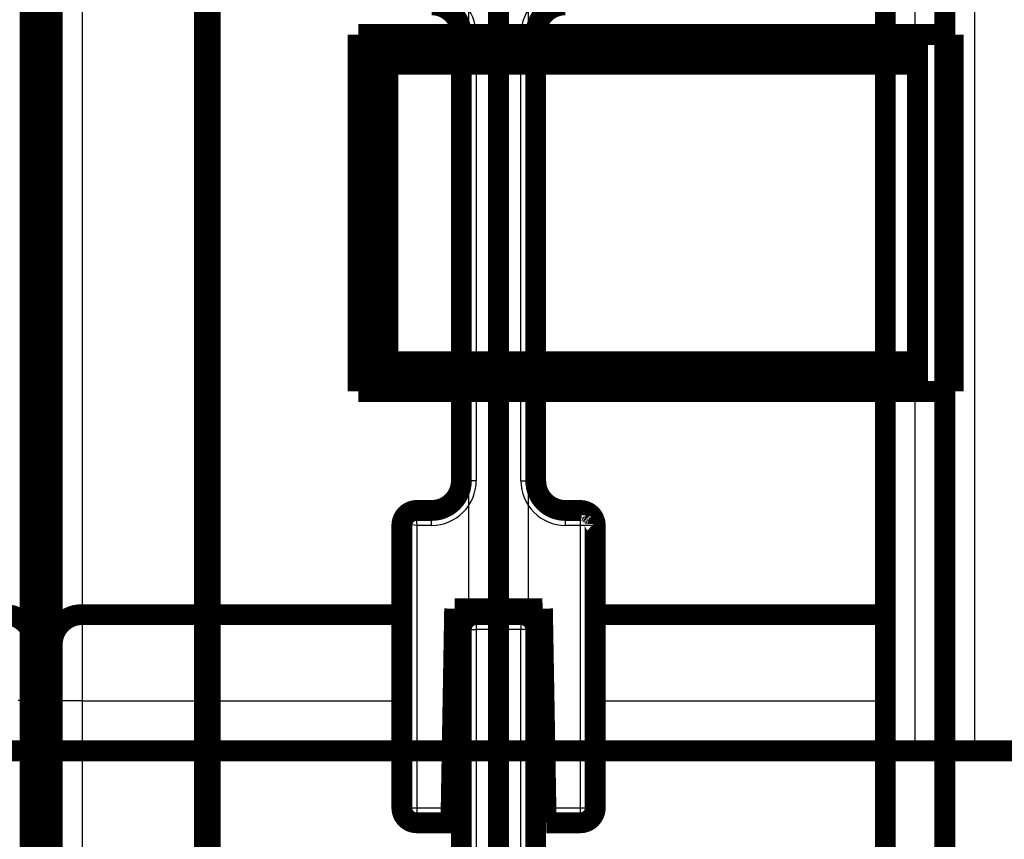
# Model space of a CAD drawing. Extents: x -38 to 557, y -168 to 425.
# Drawn here: x 334 to 367, y 166 to 194 of the extents above; entities that cross this region are included whole.
import ezdxf

# ---------------------------------------------------------------- set-up
doc = ezdxf.new("R2010")
doc.units = 0
for name, color, linetype in [('2', 7, 'CONTINUOUS'), ('3', 7, 'CONTINUOUS'), ('4', 7, 'CONTINUOUS')]:
    doc.layers.add(name, color=color, linetype=linetype)

msp = doc.modelspace()

# ---------------------------------------------------------------- linework, layer by layer
at = {"layer": '2', "color": 40, "linetype": 'CONTINUOUS'}
for p, q in [((349.47302, 193.43634), (348.97308, 193.43634)), ((349.47302, 193.43634), (349.47302, 178.43632)), ((350.97309, 193.43634), (351.47303, 193.43634)), ((350.97309, 178.43632), (350.97309, 193.43634)), ((349.47302, 178.43632), (348.97308, 178.43632)), ((350.97309, 178.43632), (351.47303, 178.43632)), ((347.97308, 176.93626), (347.97308, 177.43632)), ((352.47303, 176.93626), (352.47303, 177.43632)), ((352.97309, 176.93626), (352.97309, 177.43632)), ((347.43765, 177.28989), (347.47302, 176.93626)), ((347.47302, 176.93626), (347.11951, 176.97163)), ((347.47302, 176.93626), (347.47302, 167.43631)), ((347.97308, 176.93626), (347.47302, 176.93626)), ((352.97309, 176.93626), (352.47303, 176.93626)), ((353.47303, 176.93626), (352.97309, 176.93626)), ((352.97309, 167.43631), (352.97309, 176.93626)), ((336.22304, 173.93626), (336.22304, 171.0409)), ((349.47302, 173.93613), (349.47302, 173.43607)), ((350.97309, 173.93613), (350.97309, 173.43607)), ((348.97308, 173.43607), (349.47302, 173.43607)), ((349.47302, 173.43607), (349.47302, 49.936134)), ((350.97309, 173.43607), (349.47302, 173.43607)), ((351.47303, 173.43607), (350.97309, 173.43607)), ((350.97309, 49.936134), (350.97309, 173.43607)), ((335.26914, 173.23627), (335.28031, 173.23627)), ((336.22304, 171.0409), (346.97305, 171.04091)), ((336.22304, 171.0409), (336.22304, 158.43618)), ((353.47305, 171.04091), (363.22305, 171.04091)), ((346.97308, 167.43631), (347.47302, 167.43631)), ((347.47302, 167.43631), (347.47302, 166.93625)), ((347.47302, 167.43631), (348.62993, 167.43631)), ((351.81618, 167.43631), (352.97309, 167.43631)), ((352.97309, 166.93625), (352.97309, 167.43631)), ((352.97309, 167.43631), (353.47303, 167.43631))]:
    msp.add_line(p, q, dxfattribs=at)
at = {"layer": '2', "color": 40, "linetype": 'CONTINUOUS', "const_width": 0.7}
for points in [[(363.22307, 237.43626), (363.22307, 112.43626)], [(348.97305, 178.43629), (348.97305, 193.43629)], [(351.47305, 193.43629), (351.47305, 178.43629)], [(347.47305, 177.43629), (347.97305, 177.43629)], [(352.47305, 177.43629), (352.97305, 177.43629)], [(346.97305, 167.43629), (346.97305, 176.93629)], [(353.47305, 176.93629), (353.47305, 167.43629)], [(348.74687, 174.13629), (348.62992, 167.43629)], [(348.74687, 174.13629), (351.69923, 174.13629)], [(351.81618, 167.43629), (351.69923, 174.13629)], [(336.22305, 173.93621), (346.97308, 173.93626)], [(351.70203, 173.97603), (348.74407, 173.97603)], [(350.97305, 173.93612), (349.47305, 173.93612)], [(353.47303, 173.93626), (363.22307, 173.93626)], [(348.97305, 49.936121), (348.97305, 173.43612)], [(351.47305, 173.43612), (351.47305, 49.936121)], [(334.61548, 172.97111), (334.68288, 171.04091)], [(335.22305, 171.00601), (335.22305, 172.93621)], [(334.66909, 171.43619), (335.22305, 171.43621)], [(334.68288, 171.04091), (335.12305, 158.43621)], [(335.22305, 158.43621), (335.22305, 171.00601)], [(348.62992, 167.43629), (348.62119, 166.93629)], [(351.82491, 166.93629), (351.81618, 167.43629)], [(348.62119, 166.93629), (347.47305, 166.93629)], [(352.97305, 166.93629), (351.82491, 166.93629)]]:
    msp.add_lwpolyline(points, dxfattribs=at)
for points in [[(348.97305, 193.43629, 0.41421356), (347.97305, 194.43629)], [(352.47305, 194.43629, 0.41421356), (351.47305, 193.43629)], [(347.97305, 177.43629, 0.41421356), (348.97305, 178.43629)], [(351.47305, 178.43629, 0.41421356), (352.47305, 177.43629)], [(347.47305, 177.43629, 0.19891237), (347.1195, 177.28985)], [(353.47305, 176.93629, 0.41421356), (352.97305, 177.43629)], [(353.32697, 177.28903), (353.32415, 177.29184, 0.0018974266), (353.3213, 177.29463, 0.0018772753), (353.31843, 177.29741, 0.0018764657), (353.31553, 177.30018, 0.0018986146), (353.31259, 177.30294, 0.0019119922), (353.30963, 177.30567, 0.0019235012), (353.30664, 177.3084, 0.0019333688), (353.30362, 177.3111, 0.0019476977), (353.30057, 177.31379, 0.0019585289), (353.29749, 177.31646, 0.0019722113), (353.29438, 177.31912, 0.0019828304), (353.29124, 177.32176, 0.0019967158), (353.28807, 177.32437, 0.0020073799), (353.28488, 177.32697, 0.0020212021), (353.28165, 177.32956, 0.0020318209), (353.27839, 177.33212, 0.0020456476), (353.2751, 177.33466, 0.0020561484), (353.27179, 177.33718, 0.0020697778), (353.26844, 177.33968, 0.0020803328), (353.26506, 177.34215, 0.0020942868), (353.26166, 177.34461, 0.002104102), (353.25822, 177.34704, 0.0021163834), (353.25475, 177.34946, 0.0021281343), (353.25126, 177.35184, 0.002145574), (353.24773, 177.35421, 0.0021496606), (353.24417, 177.35655, 0.0021485676), (353.24058, 177.35886, 0.0021781994), (353.23696, 177.36115, 0.002238181), (353.2333, 177.36342, 0.0021800392), (353.22963, 177.36566, 0.0020397666), (353.22595, 177.36785, 0.0022721273), (353.22218, 177.37006, 0.002740009), (353.21828, 177.37228, 0.0020668572), (353.2146, 177.37434, 0.0006672704), (353.21126, 177.3762, 0.0029710731), (353.20691, 177.37852, 0.005154558), (353.2001, 177.38201, 0.0024995024), (353.19113, 177.38652, 0.0013123022)], [(347.1195, 177.28985, 0.19891237), (346.97305, 176.93629)], [(347.00217, 177.10463, 0.08775579), (346.97308, 176.93626)], [(347.11959, 177.28975), (347.11892, 177.28908, 0.0004614339), (347.11825, 177.2884, 0.0004625434), (347.11758, 177.28772, 0.000462533), (347.11692, 177.28704, 0.0004612032), (347.11625, 177.28636, 0.0004603654), (347.11559, 177.28568, 0.0004596298), (347.11493, 177.285, 0.000458976), (347.11427, 177.28432, 0.0004580624), (347.11362, 177.28363, 0.0004573353), (347.11296, 177.28295, 0.0004564404), (347.11231, 177.28226, 0.0004557059), (347.11165, 177.28158, 0.0004547804), (347.111, 177.28089, 0.000454021), (347.11035, 177.2802, 0.0004530758), (347.1097, 177.27951, 0.000452299), (347.10906, 177.27883, 0.0004513388), (347.10841, 177.27814, 0.0004505327), (347.10777, 177.27744, 0.0004495296), (347.10713, 177.27675, 0.0004487343), (347.10649, 177.27606, 0.000447792), (347.10585, 177.27537, 0.0004468652), (347.10521, 177.27467, 0.000445617), (347.10458, 177.27398, 0.0004450663), (347.10394, 177.27328, 0.000444794), (347.10331, 177.27258, 0.0004428336), (347.10268, 177.27189, 0.0004391306), (347.10205, 177.27119, 0.0004419592), (347.10142, 177.27049, 0.000449643), (347.10079, 177.26979, 0.0004361712), (347.10017, 177.26909, 0.000406695), (347.09955, 177.26839, 0.0004472544), (347.09893, 177.26768, 0.0005307066), (347.09829, 177.26696, 0.0004031223), (347.09769, 177.26628, 0.0001407894), (347.09714, 177.26566, 0.0005646264), (347.09645, 177.26487, 0.0009668587), (347.09539, 177.26364, 0.0004729248), (347.094, 177.26203, 0.0002510743)], [(347.22811, 177.37235), (347.22646, 177.37143, 0.0009940019), (347.22482, 177.3705, 0.0009989024), (347.22319, 177.36957, 0.0009997034), (347.22156, 177.36864, 0.0009956409), (347.21994, 177.36769, 0.0009934379), (347.21832, 177.36675, 0.000991588), (347.21671, 177.36579, 0.0009900853), (347.2151, 177.36484, 0.000987616), (347.21351, 177.36388, 0.000985876), (347.21191, 177.36291, 0.0009835069), (347.21033, 177.36194, 0.0009817698), (347.20875, 177.36096, 0.0009793211), (347.20717, 177.35998, 0.000977526), (347.20561, 177.35899, 0.0009750411), (347.20404, 177.358, 0.0009732113), (347.20249, 177.357, 0.0009706968), (347.20094, 177.356, 0.0009688067), (347.19939, 177.355, 0.000966206), (347.19785, 177.35398, 0.0009643414), (347.19632, 177.35297, 0.0009618734), (347.19479, 177.35195, 0.0009597359), (347.19327, 177.35093, 0.000956629), (347.19176, 177.3499, 0.0009552892), (347.19025, 177.34886, 0.0009542511), (347.18874, 177.34782, 0.0009499413), (347.18724, 177.34678, 0.0009416534), (347.18575, 177.34574, 0.000947476), (347.18427, 177.34468, 0.0009633236), (347.18278, 177.34363, 0.0009346416), (347.18131, 177.34257, 0.0008716552), (347.17985, 177.34151, 0.0009575443), (347.17838, 177.34044, 0.0011345428), (347.17688, 177.33933, 0.000863367), (347.17547, 177.33829, 0.0003048301), (347.1742, 177.33734, 0.00120581), (347.17258, 177.33612, 0.0020638893), (347.17011, 177.33423, 0.0010119857), (347.16688, 177.33174, 0.000538377)], [(353.25662, 177.34055), (353.25591, 177.34162, 0.0048991729), (353.25519, 177.34266, 0.004992902), (353.25444, 177.34369, 0.004985622), (353.25368, 177.3447, 0.0048574917), (353.2529, 177.34569, 0.004766878), (353.2521, 177.34666, 0.0046815482), (353.25129, 177.34761, 0.00459859), (353.25046, 177.34855, 0.004489786), (353.24962, 177.34947, 0.004393205), (353.24876, 177.35038, 0.0042800482), (353.24789, 177.35127, 0.00417739), (353.247, 177.35215, 0.0040570539), (353.2461, 177.35301, 0.0039484356), (353.24519, 177.35385, 0.003823597), (353.24426, 177.35469, 0.003710916), (353.24332, 177.35551, 0.0035827321), (353.24237, 177.35631, 0.0034671781), (353.24141, 177.35711, 0.0033368204), (353.24043, 177.35789, 0.003219776), (353.23945, 177.35866, 0.0030887431), (353.23845, 177.35942, 0.0029705099), (353.23744, 177.36017, 0.0028381183), (353.23642, 177.36091, 0.0027216974), (353.2354, 177.36164, 0.0025936643), (353.23436, 177.36236, 0.002472372), (353.23332, 177.36307, 0.0023331433), (353.23227, 177.36377, 0.0022309037), (353.23121, 177.36447, 0.00213057), (353.23013, 177.36516, 0.001973879), (353.22906, 177.36584, 0.0017635816), (353.22799, 177.36651, 0.0017784067), (353.22689, 177.36718, 0.0018765682), (353.22576, 177.36786, 0.001412841), (353.2247, 177.3685, 0.0006727917), (353.22373, 177.36907, 0.0016221488), (353.22248, 177.3698, 0.0022900648), (353.22055, 177.3709, 0.0010847401), (353.218, 177.37235, 0.000599456)], [(353.35199, 177.26203), (353.35156, 177.26253, 0.0006377522), (353.35113, 177.26303, 0.0005723956), (353.3507, 177.26353, 0.0006341086), (353.35027, 177.26402, 0.0008384238), (353.34984, 177.26452, 0.0009885393), (353.34941, 177.26501, 0.0011234496), (353.34897, 177.2655, 0.001249918), (353.34853, 177.26599, 0.0014009339), (353.34808, 177.26648, 0.0015317804), (353.34763, 177.26697, 0.0016769204), (353.34718, 177.26745, 0.0018046478), (353.34672, 177.26793, 0.0019489946), (353.34626, 177.26841, 0.0020749412), (353.34579, 177.26888, 0.002216574), (353.34532, 177.26935, 0.0023397326), (353.34485, 177.26982, 0.0024784387), (353.34436, 177.27028, 0.0025981186), (353.34388, 177.27074, 0.0027327671), (353.34338, 177.2712, 0.0028484907), (353.34288, 177.27165, 0.0029792456), (353.34237, 177.27209, 0.0030886826), (353.34185, 177.27253, 0.0032108393), (353.34133, 177.27297, 0.0033180287), (353.3408, 177.27339, 0.003443713), (353.34026, 177.27382, 0.003529306), (353.33971, 177.27424, 0.0036112916), (353.33916, 177.27465, 0.003738533), (353.33859, 177.27505, 0.0039325254), (353.33801, 177.27545, 0.0038782642), (353.33743, 177.27584, 0.0036647964), (353.33684, 177.27622, 0.0041761881), (353.33623, 177.2766, 0.00516368), (353.3356, 177.27698, 0.0038628686), (353.33499, 177.27733, 0.0011125913), (353.33444, 177.27764, 0.0057468957), (353.33371, 177.27803, 0.010075594), (353.33254, 177.27859, 0.0048062504), (353.331, 177.27932, 0.0024841497)], [(353.36238, 177.23805, 0.27260115), (353.35199, 177.26203)], [(353.47118, 176.9794, 0.2173586), (353.45134, 177.02655)], [(334.61548, 172.97111, 0.40402623), (333.61609, 173.93621)], [(336.22305, 173.93621, 0.41421356), (335.22305, 172.93621)], [(349.47305, 173.93612, 0.41421356), (348.97305, 173.43612)], [(351.47305, 173.43612, 0.41421356), (350.97305, 173.93612)], [(346.97305, 167.43629, 0.41421356), (347.47305, 166.93629)], [(352.97305, 166.93629, 0.41421356), (353.47305, 167.43629)]]:
    msp.add_lwpolyline(points, format="xyb", dxfattribs=at)
at = {"layer": '2', "color": 40, "linetype": 'CONTINUOUS'}
for points in [[(347.11951, 176.97163), (347.11354, 176.98394, -0.0060460568), (347.10789, 176.99632, -0.0060575793), (347.10257, 177.00878, -0.0061771574), (347.0976, 177.02129, -0.0064668582), (347.09301, 177.03382, -0.0067246402), (347.0888, 177.04636, -0.0069681509), (347.08499, 177.05888, -0.0072285242), (347.0816, 177.07135, -0.0075260144), (347.07863, 177.08375, -0.007833518), (347.0761, 177.09606, -0.008159332), (347.07402, 177.10825, -0.008501474), (347.07239, 177.1203, -0.0088577126), (347.07122, 177.13219, -0.0092461562), (347.07052, 177.14388, -0.0096522019), (347.07029, 177.15537, -0.010048874), (347.07052, 177.16662, -0.010404816), (347.07122, 177.1776, -0.010925998), (347.07239, 177.18833, -0.011562433), (347.07403, 177.19876, -0.011722885), (347.0761, 177.20886, -0.011388097), (347.07859, 177.21859, -0.012872949), (347.0816, 177.22808, -0.015676328), (347.08518, 177.23736, -0.012552258), (347.0888, 177.24587, -0.0049490262), (347.09229, 177.25338, -0.01769783), (347.0976, 177.26213, -0.031395967), (347.10682, 177.27445, -0.016082247), (347.11951, 177.28989, -0.0087251447)], [(347.11951, 177.28989), (347.12585, 177.29586, -0.014926201), (347.13258, 177.30151, -0.014524118), (347.13972, 177.30682, -0.014288705), (347.14725, 177.31179, -0.014366752), (347.15519, 177.31638, -0.014232917), (347.16352, 177.32059, -0.014000704), (347.17222, 177.32439, -0.013684696), (347.18129, 177.32779, -0.013392773), (347.19073, 177.33075, -0.013010072), (347.2005, 177.33328, -0.01263445), (347.21061, 177.33536, -0.012196177), (347.22103, 177.33699, -0.011777984), (347.23174, 177.33815, -0.011334239), (347.24273, 177.33886, -0.010926368), (347.25398, 177.33909, -0.01045942), (347.26545, 177.33886, -0.0099923979), (347.27714, 177.33816, -0.0096522979), (347.28903, 177.33699, -0.0094251698), (347.3011, 177.33535, -0.0087998941), (347.31326, 177.33328, -0.0079456673), (347.32547, 177.33079, -0.0083486894), (347.33796, 177.32779, -0.0094014507), (347.35082, 177.32421, -0.0069674837), (347.36294, 177.32059, -0.0026400233), (347.37394, 177.3171, -0.0091135676), (347.38801, 177.31179, -0.014601912), (347.40953, 177.30258, -0.0069442643), (347.43765, 177.28989, -0.0036600402)], [(347.43765, 177.28989), (347.42534, 177.28355, 0.0059056699), (347.41296, 177.27682, 0.0056478843), (347.40051, 177.26967, 0.0054920787), (347.38801, 177.26213, 0.005491487), (347.37548, 177.25419, 0.0054403461), (347.36294, 177.24587, 0.0053807743), (347.35043, 177.23715, 0.0053176864), (347.33796, 177.22808, 0.0052851908), (347.32557, 177.21864, 0.00524191), (347.31326, 177.20886, 0.0052143666), (347.30107, 177.19875, 0.0051810131), (347.28903, 177.18833, 0.0051608613), (347.27715, 177.17761, 0.0051449183), (347.26545, 177.16662, 0.005143815), (347.25398, 177.15536, 0.0051261263), (347.24273, 177.14388, 0.0050983438), (347.23175, 177.13219, 0.0051436861), (347.22103, 177.1203, 0.0052466212), (347.2106, 177.10823, 0.0051325582), (347.2005, 177.09606, 0.004839377), (347.19078, 177.08385, 0.0053207353), (347.18129, 177.07135, 0.0063077226), (347.17202, 177.05849, 0.0049367261), (347.16352, 177.04636, 0.0019272819), (347.15601, 177.03536, 0.0068406686), (347.14725, 177.02129, 0.011992083), (347.13494, 176.99976, 0.0061825231), (347.11951, 176.97163, 0.0033842362)], [(334.68292, 171.0409), (334.68175, 171.04252, 0.26113909), (334.6782, 171.04408, 0.067038096), (334.67216, 171.04558, 0.026501407), (334.66364, 171.04701, 0.014738272), (334.65241, 171.04835, 0.0090086783), (334.6385, 171.0496, 0.0061469517), (334.62177, 171.05074, 0.004403026), (334.60228, 171.05178, 0.0033823834), (334.57993, 171.0527, 0.0026474939), (334.55483, 171.05349, 0.0021626807), (334.52693, 171.05414, 0.001786079), (334.49641, 171.05466, 0.001521122), (334.46325, 171.05503, 0.0013059771), (334.42768, 171.05525, 0.0011474919), (334.38973, 171.05533, 0.0010111332), (334.3497, 171.05525, 0.0009037203), (334.30768, 171.05503, 0.000821736), (334.26389, 171.05466, 0.0007622952), (334.21846, 171.05414, 0.0006852194), (334.17194, 171.05349, 0.0006030137), (334.12459, 171.05271, 0.0006108347), (334.07566, 171.05178, 0.0006628293)], [(336.22304, 171.0409), (336.17539, 171.04086, 0.0004469161), (336.12711, 171.04074, 0.0004263293), (336.07813, 171.04053, 0.0004239759), (336.02869, 171.04024, 0.000448192), (335.97899, 171.03985, 0.0004662437), (335.92923, 171.03936, 0.000484069), (335.87963, 171.03878, 0.0005040537), (335.8304, 171.0381, 0.0005317469), (335.78178, 171.03732, 0.0005616338), (335.734, 171.03645, 0.0005978738), (335.68732, 171.03547, 0.0006395306), (335.64194, 171.03441, 0.000689267), (335.59812, 171.03325, 0.0007495438), (335.55604, 171.03201, 0.0008212193), (335.51596, 171.03068, 0.000907731), (335.47799, 171.02929, 0.0010061782), (335.4424, 171.02782, 0.001146479), (335.40922, 171.02629, 0.0013287884), (335.37868, 171.0247, 0.0015174219), (335.35078, 171.02308, 0.0016771446), (335.32572, 171.02143, 0.0021770394), (335.30335, 171.01972, 0.003166348), (335.28382, 171.01795, 0.0033204676), (335.26718, 171.01627, 0.0017447746), (335.25361, 171.01474, 0.0063806759), (335.24211, 171.0128, 0.022247654), (335.2319, 171.00985, 0.030794358), (335.22304, 171.00602, 0.034638403)]]:
    msp.add_lwpolyline(points, format="xyb", dxfattribs=at)
for centre, start, end in [((347.97305, 193.43629), 0, 90), ((352.47305, 193.43629), 90, 180), ((347.97305, 178.43629), 270, 360), ((352.47305, 178.43629), 180, 270)]:
    msp.add_arc(centre, 1.5, start, end, dxfattribs=at)
for points in [[(347.47302, 177.43632), (347.36797, 177.43705), (347.25204, 177.40047), (347.16685, 177.3318)], [(347.08167, 177.24761), (347.0109, 177.16048), (346.97203, 177.0458), (346.97308, 176.93626)], [(347.02793, 177.16453), (347.0243, 177.15763), (347.02089, 177.15065), (347.01765, 177.14359)], [(347.07761, 177.24243), (347.07294, 177.23658), (347.06846, 177.23063), (347.06412, 177.22457)], [(353.31415, 177.30148), (353.27639, 177.33702), (353.23231, 177.36751), (353.18423, 177.38973)], [(353.47303, 176.93626), (353.4731, 177.01394), (353.45497, 177.09417), (353.41818, 177.16466)], [(353.47303, 176.93626), (353.47294, 176.99197), (353.46415, 177.04743), (353.44579, 177.10044)]]:
    msp.add_open_spline(points, degree=3, dxfattribs=at)
at = {"layer": '2', "color": 40, "linetype": 'CONTINUOUS', "extrusion": (2.9188206, 2.9188206, 2.9188206)}
msp.add_open_spline([(347.25522, 177.38628), (347.26182, 177.3897), (347.27538, 177.39586), (347.28946, 177.40147), (347.29641, 177.40406)], degree=3, knots=[2.9188206, 2.9188206, 2.9188206, 2.9188206, 2.9504643, 2.980319, 2.980319, 2.980319, 2.980319], dxfattribs=at)
at = {"layer": '2', "color": 40, "linetype": 'CONTINUOUS', "extrusion": (2, 2, 2)}
for points in [[(347.47302, 177.43632), (347.46059, 177.43629), (347.44787, 177.39156), (347.43765, 177.28989)], [(347.11951, 176.97163), (347.01808, 176.96151), (346.97305, 176.94871), (346.97308, 176.93626)]]:
    msp.add_open_spline(points, degree=3, dxfattribs=at)
at = {"layer": '2', "color": 40, "linetype": 'CONTINUOUS', "extrusion": (2.0125495, 2.0125495, 2.0125495)}
msp.add_open_spline([(347.98201, 177.43802), (348.13572, 177.43719), (348.28925, 177.47384), (348.44106, 177.54871), (348.45413, 177.55552), (348.45617, 177.58204)], degree=3, knots=[2.0125495, 2.0125495, 2.0125495, 2.0125495, 3.0380657, 3.0380657, 3.1358577, 3.1358577, 3.1358577, 3.1358577], dxfattribs=at)
at = {"layer": '2', "color": 40, "linetype": 'CONTINUOUS', "extrusion": (4.7119352, 4.7119352, 4.7119352)}
msp.add_open_spline([(352.10277, 177.50791), (352.17443, 177.47721), (352.25032, 177.45742), (352.32984, 177.46361)], degree=3, dxfattribs=at)
at = {"layer": '2', "color": 40, "linetype": 'CONTINUOUS'}
msp.add_open_spline([(347.00168, 177.10475), (346.99532, 177.08706), (346.98743, 177.06009), (346.97981, 177.0224), (346.97487, 176.98603), (346.97338, 176.96052), (346.97308, 176.93626)], degree=3, knots=[0, 0, 0, 0, 0.3137846, 0.51439786, 0.71124724, 1, 1, 1, 1], dxfattribs=at)
at = {"layer": '2', "color": 40, "linetype": 'CONTINUOUS', "extrusion": (2.3200735, 2.3200735, 2.3200735)}
msp.add_open_spline([(353.20472, 177.37581), (353.21039, 177.37651), (353.21423, 177.37443), (353.21763, 177.37223)], degree=3, dxfattribs=at)
at = {"layer": '2', "color": 40, "linetype": 'CONTINUOUS', "extrusion": (3.1374671, 3.1374671, 3.1374671)}
msp.add_open_spline([(353.47118, 176.9794), (353.47245, 176.96504), (353.47305, 176.95062), (353.47303, 176.93626)], degree=3, dxfattribs=at)
at = {"layer": '3', "color": 40, "linetype": 'CONTINUOUS'}
for p, q in [((334.61549, 205.21568), (334.61549, 169.35407)), ((336.22308, 205.21568), (336.22308, 169.35407)), ((349.22303, 169.35407), (349.22303, 205.21568)), ((351.22305, 205.21568), (351.22305, 169.35407)), ((364.22301, 169.35407), (364.22301, 205.21568)), ((366.22303, 205.21568), (366.22303, 169.35407)), ((350.22311, 169.0541), (335.22299, 169.0541)), ((365.22309, 169.0541), (350.22311, 169.0541)), ((380.22307, 169.0541), (365.22309, 169.0541))]:
    msp.add_line(p, q, dxfattribs=at)
at = {"layer": '3', "color": 40, "linetype": 'CONTINUOUS', "const_width": 0.7}
for points in [[(334.66901, 161.34668), (334.66901, 205.21733)], [(335.22305, 179.44953), (335.22305, 198.25409)], [(350.22305, 179.44953), (350.22305, 198.25409)], [(365.22305, 179.44953), (365.22305, 198.25409)], [(334.66908, 183.09277), (335.22299, 183.09281)], [(335.22305, 169.05409), (335.22305, 179.44953)], [(350.22305, 169.05409), (350.22305, 179.44953)], [(365.22305, 169.05409), (365.22305, 179.44953)], [(335.22299, 177.12961), (334.66908, 177.12961)], [(333.61609, 169.35409), (334.61548, 169.35409)], [(334.61548, 169.35409), (334.6167, 169.35409)], [(334.61673, 169.35407), (334.61673, 157.15413)], [(336.22305, 169.35409), (335.26911, 169.35409)], [(336.22305, 169.35409), (349.22305, 169.35409)], [(350.17699, 169.35409), (349.22305, 169.35409)], [(351.22305, 169.35409), (350.26911, 169.35409)], [(351.22305, 169.35409), (364.22305, 169.35409)], [(365.17699, 169.35409), (364.22305, 169.35409)], [(366.22305, 169.35409), (365.26911, 169.35409)], [(366.22305, 169.35409), (379.22305, 169.35409)], [(335.22305, 157.45409), (335.22305, 169.05409)], [(350.22305, 157.45409), (350.22305, 169.05409)], [(365.22305, 157.45409), (365.22305, 169.05409)]]:
    msp.add_lwpolyline(points, dxfattribs=at)
at = {"layer": '3', "color": 40, "linetype": 'CONTINUOUS'}
for points in [[(335.26909, 169.35407), (335.21977, 169.35409), (335.2278, 169.21842), (335.22299, 169.0541)], [(350.22311, 169.0541), (350.2183, 169.21839), (350.22633, 169.35409), (350.17701, 169.35407)], [(350.26907, 169.35407), (350.21977, 169.35409), (350.2278, 169.21842), (350.22311, 169.0541)], [(365.22309, 169.0541), (365.2183, 169.21839), (365.22633, 169.35409), (365.17699, 169.35407)], [(365.26905, 169.35407), (365.21977, 169.35409), (365.2278, 169.21842), (365.22309, 169.0541)]]:
    msp.add_open_spline(points, degree=3, dxfattribs=at)
at = {"layer": '4', "color": 40, "linetype": 'CONTINUOUS', "const_width": 0.7}
for points in [[(334.68111, 52.034106), (334.68111, 322.83837)], [(340.33113, 322.83837), (340.33113, 52.034106)], [(334.48112, 53.111182), (334.48112, 321.76116)], [(340.53125, 321.76116), (340.53125, 53.111182)], [(345.50568, 181.43622), (345.50568, 193.43622)], [(345.50568, 193.43622), (365.50569, 193.43622)], [(364.30568, 193.43622), (364.30568, 193.13622)], [(365.50569, 193.43622), (365.50569, 181.43622)], [(364.30571, 193.13615), (345.80573, 193.13615)], [(345.80573, 193.13615), (345.80573, 181.73619)], [(345.80573, 193.13615), (346.50575, 192.43626)], [(364.30568, 192.43622), (364.30568, 193.13622)], [(364.30571, 192.43626), (346.50575, 192.43626)], [(346.50575, 192.43626), (346.50575, 182.43621)], [(364.30568, 182.43622), (364.30568, 192.43622)], [(345.80573, 181.73619), (346.50575, 182.43621)], [(346.50575, 182.43621), (364.30571, 182.43621)], [(364.30568, 181.73622), (364.30568, 182.43622)], [(345.80573, 181.73619), (364.30571, 181.73619)], [(364.30568, 181.73622), (364.30568, 181.43622)], [(365.50569, 181.43622), (345.50568, 181.43622)]]:
    msp.add_lwpolyline(points, dxfattribs=at)

doc.saveas('drawing.dxf')
